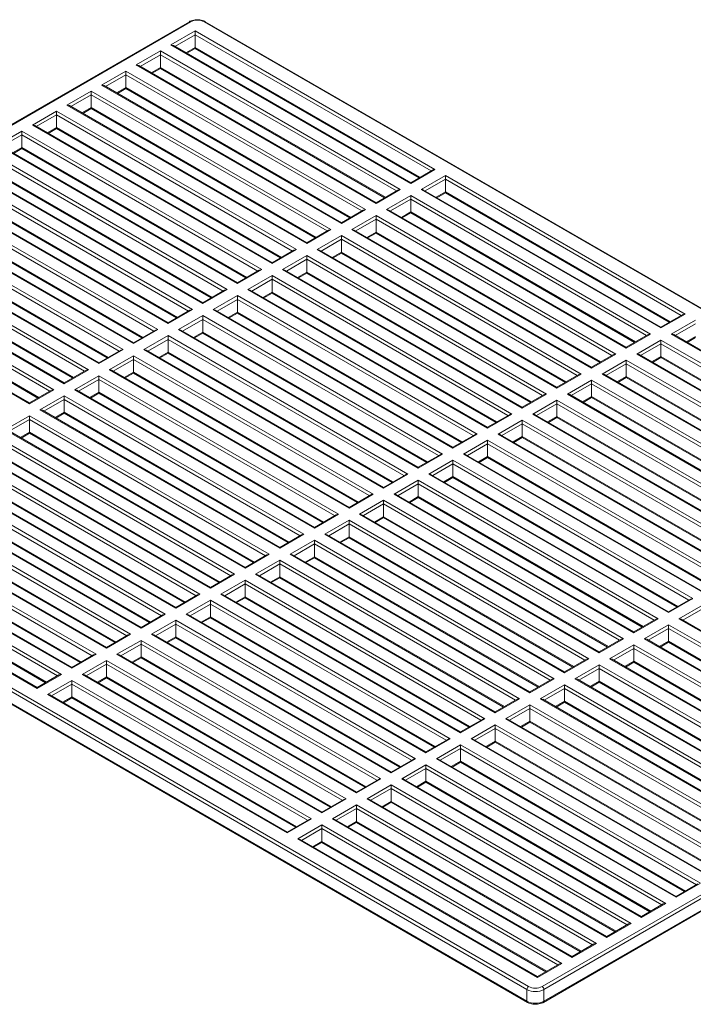
# Model space of a CAD drawing. Extents: x -3908 to -2030, y -1085 to -150.
# Drawn here: x -2526 to -2244, y -1085 to -673 of the extents above; entities that cross this region are included whole.
import ezdxf

# ---------------------------------------------------------------- set-up
doc = ezdxf.new("R2010")
doc.units = 0
doc.header["$LTSCALE"] = 5

msp = doc.modelspace()

# ---------------------------------------------------------------- linework, layer by layer
at = {"color": 7, "linetype": 'Continuous', "lineweight": 5}
for p, q in [((-2455.2, -674.21), (-2730.97, -833.41)), ((-2454.7, -674.26), (-2730.47, -833.46)), ((-2031.85, -915.1), (-2449.05, -674.26)), ((-2031.35, -915.05), (-2448.55, -674.21)), ((-2462.89, -683.95), (-2452.76, -678.1)), ((-2452.76, -678.1), (-2352.47, -736)), ((-2452.76, -679.66), (-2452.76, -678.1)), ((-2452.76, -679.66), (-2461.25, -684.56)), ((-2354.11, -736.61), (-2452.76, -679.66)), ((-2452.76, -684.99), (-2452.76, -679.66)), ((-2477.39, -692.32), (-2467.25, -686.47)), ((-2467.25, -686.47), (-2366.96, -744.36)), ((-2467.25, -686.47), (-2467.25, -688.03)), ((-2362.6, -741.85), (-2462.89, -683.95)), ((-2362.6, -741.51), (-2461.89, -684.19)), ((-2456.64, -687.22), (-2452.76, -684.99)), ((-2456.28, -687.43), (-2452.76, -685.4)), ((-2452.76, -684.99), (-2358.73, -739.27)), ((-2452.76, -685.4), (-2452.76, -684.99)), ((-2452.76, -685.4), (-2359.08, -739.48)), ((-2467.25, -688.03), (-2475.75, -692.93)), ((-2368.61, -744.97), (-2467.25, -688.03)), ((-2467.25, -693.35), (-2467.25, -688.03)), ((-2491.88, -700.69), (-2481.75, -694.84)), ((-2481.75, -694.84), (-2381.46, -752.73)), ((-2481.75, -694.84), (-2481.75, -696.39)), ((-2377.1, -750.22), (-2477.39, -692.32)), ((-2377.1, -749.88), (-2476.39, -692.56)), ((-2471.13, -695.59), (-2467.25, -693.35)), ((-2470.77, -695.8), (-2467.25, -693.77)), ((-2467.25, -693.35), (-2373.22, -747.64)), ((-2467.25, -693.77), (-2467.25, -693.35)), ((-2467.25, -693.77), (-2373.58, -747.85)), ((-2481.75, -696.39), (-2490.24, -701.3)), ((-2383.1, -753.34), (-2481.75, -696.39)), ((-2481.75, -701.72), (-2481.75, -696.39)), ((-2506.38, -709.06), (-2496.25, -703.2)), ((-2496.25, -703.2), (-2395.95, -761.1)), ((-2496.25, -703.2), (-2496.25, -704.76)), ((-2391.59, -758.58), (-2491.88, -700.69)), ((-2391.59, -758.25), (-2490.88, -700.93)), ((-2485.63, -703.96), (-2481.75, -701.72)), ((-2485.27, -704.17), (-2481.75, -702.14)), ((-2481.75, -701.72), (-2387.72, -756.01)), ((-2481.75, -702.14), (-2481.75, -701.72)), ((-2481.75, -702.14), (-2388.07, -756.21)), ((-2496.25, -704.76), (-2504.74, -709.67)), ((-2397.6, -761.71), (-2496.25, -704.76)), ((-2496.25, -710.09), (-2496.25, -704.76)), ((-2520.88, -717.42), (-2510.74, -711.57)), ((-2510.74, -711.57), (-2410.45, -769.47)), ((-2510.74, -711.57), (-2510.74, -713.13)), ((-2406.09, -766.95), (-2506.38, -709.06)), ((-2406.09, -766.61), (-2505.38, -709.29)), ((-2500.12, -712.33), (-2496.25, -710.09)), ((-2499.77, -712.54), (-2496.25, -710.5)), ((-2496.25, -710.09), (-2402.21, -764.38)), ((-2496.25, -710.5), (-2496.25, -710.09)), ((-2496.25, -710.5), (-2402.57, -764.58)), ((-2510.74, -713.13), (-2519.23, -718.03)), ((-2412.09, -770.08), (-2510.74, -713.13)), ((-2510.74, -718.46), (-2510.74, -713.13)), ((-2535.37, -725.79), (-2525.24, -719.94)), ((-2525.24, -719.94), (-2424.95, -777.84)), ((-2525.24, -719.94), (-2525.24, -721.5)), ((-2420.59, -775.32), (-2520.88, -717.42)), ((-2420.59, -774.98), (-2519.88, -717.66)), ((-2514.62, -720.7), (-2510.74, -718.46)), ((-2514.26, -720.9), (-2510.74, -718.87)), ((-2510.74, -718.46), (-2416.71, -772.74)), ((-2510.74, -718.87), (-2510.74, -718.46)), ((-2510.74, -718.87), (-2417.07, -772.95)), ((-2525.24, -721.5), (-2533.73, -726.4)), ((-2426.59, -778.45), (-2525.24, -721.5)), ((-2525.24, -726.83), (-2525.24, -721.5)), ((-2539.73, -728.31), (-2439.44, -786.21)), ((-2435.08, -783.69), (-2535.37, -725.79)), ((-2435.08, -783.35), (-2534.37, -726.03)), ((-2529.11, -729.07), (-2525.24, -726.83)), ((-2528.76, -729.27), (-2525.24, -727.24)), ((-2525.24, -726.83), (-2431.2, -781.11)), ((-2525.24, -727.24), (-2525.24, -726.83)), ((-2525.24, -727.24), (-2431.56, -781.32)), ((-2441.08, -786.82), (-2539.73, -729.87)), ((-2554.23, -736.68), (-2453.94, -794.57)), ((-2449.58, -792.06), (-2549.87, -734.16)), ((-2449.58, -791.72), (-2548.87, -734.4)), ((-2539.73, -735.2), (-2445.7, -789.48)), ((-2539.73, -735.61), (-2446.06, -789.69)), ((-2352.47, -736), (-2362.6, -741.85)), ((-2353.47, -736.24), (-2362.6, -741.51)), ((-2455.58, -795.18), (-2554.23, -738.24)), ((-2358.24, -744.36), (-2348.11, -738.51)), ((-2348.11, -740.07), (-2356.6, -744.97)), ((-2348.11, -738.51), (-2247.82, -796.41)), ((-2348.11, -740.07), (-2348.11, -738.51)), ((-2249.46, -797.02), (-2348.11, -740.07)), ((-2348.11, -745.4), (-2348.11, -740.07)), ((-2464.07, -800.42), (-2564.36, -742.53)), ((-2464.07, -800.09), (-2563.36, -742.77)), ((-2554.23, -743.56), (-2460.19, -797.85)), ((-2554.23, -743.98), (-2460.55, -798.05)), ((-2366.96, -744.36), (-2377.1, -750.22)), ((-2367.96, -744.6), (-2377.1, -749.88)), ((-2362.6, -741.85), (-2362.6, -741.51)), ((-2257.95, -802.26), (-2358.24, -744.36)), ((-2257.95, -801.92), (-2357.24, -744.6)), ((-2568.72, -745.05), (-2468.43, -802.94)), ((-2470.08, -803.55), (-2568.72, -746.6)), ((-2372.74, -752.73), (-2362.6, -746.88)), ((-2362.6, -748.44), (-2371.09, -753.34)), ((-2362.6, -746.88), (-2262.31, -804.78)), ((-2362.6, -746.88), (-2362.6, -748.44)), ((-2263.95, -805.39), (-2362.6, -748.44)), ((-2362.6, -753.77), (-2362.6, -748.44)), ((-2351.98, -747.64), (-2348.11, -745.4)), ((-2351.63, -747.85), (-2348.11, -745.81)), ((-2348.11, -745.4), (-2254.07, -799.68)), ((-2348.11, -745.81), (-2348.11, -745.4)), ((-2348.11, -745.81), (-2254.43, -799.89)), ((-2478.57, -808.79), (-2578.86, -750.9)), ((-2478.57, -808.45), (-2577.86, -751.14)), ((-2568.72, -751.93), (-2474.69, -806.22)), ((-2568.72, -752.34), (-2475.05, -806.42)), ((-2381.46, -752.73), (-2391.59, -758.58)), ((-2382.46, -752.97), (-2391.59, -758.25)), ((-2377.1, -749.88), (-2377.1, -750.22)), ((-2272.45, -810.63), (-2372.74, -752.73)), ((-2272.45, -810.29), (-2371.74, -752.97)), ((-2583.22, -753.41), (-2482.93, -811.31)), ((-2484.57, -811.92), (-2583.22, -754.97)), ((-2387.23, -761.1), (-2377.1, -755.25)), ((-2377.1, -756.81), (-2385.59, -761.71)), ((-2377.1, -755.25), (-2276.81, -813.15)), ((-2377.1, -755.25), (-2377.1, -756.81)), ((-2278.45, -813.76), (-2377.1, -756.81)), ((-2377.1, -762.14), (-2377.1, -756.81)), ((-2366.48, -756.01), (-2362.6, -753.77)), ((-2366.12, -756.21), (-2362.6, -754.18)), ((-2362.6, -753.77), (-2268.57, -808.05)), ((-2362.6, -754.18), (-2362.6, -753.77)), ((-2362.6, -754.18), (-2268.93, -808.26)), ((-2493.06, -817.16), (-2593.35, -759.26)), ((-2493.06, -816.82), (-2592.35, -759.5)), ((-2583.22, -760.3), (-2489.19, -814.58)), ((-2583.22, -760.71), (-2489.54, -814.79)), ((-2395.95, -761.1), (-2406.09, -766.95)), ((-2396.95, -761.34), (-2406.09, -766.61)), ((-2391.59, -758.25), (-2391.59, -758.58)), ((-2286.94, -819), (-2387.23, -761.1)), ((-2286.94, -818.66), (-2386.23, -761.34)), ((-2597.72, -761.78), (-2497.42, -819.68)), ((-2499.07, -820.29), (-2597.72, -763.34)), ((-2401.73, -769.47), (-2391.59, -763.62)), ((-2391.59, -765.18), (-2400.09, -770.08)), ((-2391.59, -763.62), (-2291.3, -821.52)), ((-2391.59, -763.62), (-2391.59, -765.18)), ((-2292.95, -822.13), (-2391.59, -765.18)), ((-2391.59, -770.51), (-2391.59, -765.18)), ((-2380.98, -764.38), (-2377.1, -762.14)), ((-2380.62, -764.58), (-2377.1, -762.55)), ((-2377.1, -762.14), (-2283.06, -816.42)), ((-2377.1, -762.55), (-2377.1, -762.14)), ((-2377.1, -762.55), (-2283.42, -816.63)), ((-2507.56, -825.53), (-2607.85, -767.63)), ((-2507.56, -825.19), (-2606.85, -767.87)), ((-2597.72, -768.67), (-2503.68, -822.95)), ((-2597.72, -769.08), (-2504.04, -823.16)), ((-2410.45, -769.47), (-2420.59, -775.32)), ((-2406.09, -766.61), (-2406.09, -766.95)), ((-2301.44, -827.37), (-2401.73, -769.47)), ((-2612.21, -770.15), (-2511.92, -828.05)), ((-2513.56, -828.66), (-2612.21, -771.71)), ((-2411.45, -769.71), (-2420.59, -774.98)), ((-2416.22, -777.84), (-2406.09, -771.99)), ((-2406.09, -773.55), (-2414.58, -778.45)), ((-2406.09, -771.99), (-2305.8, -829.88)), ((-2406.09, -771.99), (-2406.09, -773.55)), ((-2307.44, -830.49), (-2406.09, -773.55)), ((-2406.09, -778.87), (-2406.09, -773.55)), ((-2301.44, -827.03), (-2400.73, -769.71)), ((-2395.47, -772.74), (-2391.59, -770.51)), ((-2395.11, -772.95), (-2391.59, -770.92)), ((-2391.59, -770.51), (-2297.56, -824.79)), ((-2391.59, -770.92), (-2391.59, -770.51)), ((-2391.59, -770.92), (-2297.92, -825)), ((-2522.06, -833.9), (-2622.35, -776)), ((-2522.06, -833.56), (-2621.35, -776.24)), ((-2612.21, -777.04), (-2518.18, -831.32)), ((-2612.21, -777.45), (-2518.54, -831.53)), ((-2424.95, -777.84), (-2435.08, -783.69)), ((-2420.59, -774.98), (-2420.59, -775.32)), ((-2315.93, -835.73), (-2416.22, -777.84)), ((-2425.95, -778.08), (-2435.08, -783.35)), ((-2430.72, -786.21), (-2420.59, -780.35)), ((-2420.59, -781.91), (-2429.08, -786.82)), ((-2420.59, -780.35), (-2320.29, -838.25)), ((-2420.59, -780.35), (-2420.59, -781.91)), ((-2321.94, -838.86), (-2420.59, -781.91)), ((-2420.59, -787.24), (-2420.59, -781.91)), ((-2315.93, -835.4), (-2415.22, -778.08)), ((-2409.97, -781.11), (-2406.09, -778.87)), ((-2409.61, -781.32), (-2406.09, -779.29)), ((-2406.09, -778.87), (-2312.06, -833.16)), ((-2406.09, -779.29), (-2406.09, -778.87)), ((-2406.09, -779.29), (-2312.41, -833.36)), ((-2435.08, -783.35), (-2435.08, -783.69)), ((-2439.44, -786.21), (-2449.58, -792.06)), ((-2440.44, -786.44), (-2449.58, -791.72)), ((-2445.22, -794.57), (-2435.08, -788.72)), ((-2435.08, -788.72), (-2334.79, -846.62)), ((-2435.08, -788.72), (-2435.08, -790.28)), ((-2330.43, -844.1), (-2430.72, -786.21)), ((-2330.43, -843.76), (-2429.72, -786.44)), ((-2424.46, -789.48), (-2420.59, -787.24)), ((-2424.11, -789.69), (-2420.59, -787.65)), ((-2420.59, -787.24), (-2326.55, -841.53)), ((-2420.59, -787.65), (-2420.59, -787.24)), ((-2420.59, -787.65), (-2326.91, -841.73)), ((-2449.58, -791.72), (-2449.58, -792.06)), ((-2435.08, -790.28), (-2443.57, -795.18)), ((-2336.43, -847.23), (-2435.08, -790.28)), ((-2435.08, -795.61), (-2435.08, -790.28)), ((-2453.94, -794.57), (-2464.07, -800.42)), ((-2454.94, -794.81), (-2464.07, -800.09)), ((-2459.71, -802.94), (-2449.58, -797.09)), ((-2449.58, -797.09), (-2349.29, -854.99)), ((-2449.58, -797.09), (-2449.58, -798.65)), ((-2344.92, -852.47), (-2445.22, -794.57)), ((-2344.92, -852.13), (-2444.22, -794.81)), ((-2438.96, -797.85), (-2435.08, -795.61)), ((-2438.6, -798.05), (-2435.08, -796.02)), ((-2435.08, -795.61), (-2341.05, -849.89)), ((-2435.08, -796.02), (-2435.08, -795.61)), ((-2435.08, -796.02), (-2341.4, -850.1)), ((-2247.82, -796.41), (-2257.95, -802.26)), ((-2248.82, -796.65), (-2257.95, -801.92)), ((-2464.07, -800.09), (-2464.07, -800.42)), ((-2449.58, -798.65), (-2458.07, -803.55)), ((-2350.93, -855.6), (-2449.58, -798.65)), ((-2449.58, -803.98), (-2449.58, -798.65)), ((-2257.95, -802.26), (-2257.95, -801.92)), ((-2253.59, -804.78), (-2243.46, -798.93)), ((-2243.46, -800.49), (-2251.95, -805.39)), ((-2468.43, -802.94), (-2478.57, -808.79)), ((-2469.43, -803.18), (-2478.57, -808.45)), ((-2474.21, -811.31), (-2464.07, -805.46)), ((-2464.07, -805.46), (-2363.78, -863.36)), ((-2464.07, -805.46), (-2464.07, -807.02)), ((-2359.42, -860.84), (-2459.71, -802.94)), ((-2359.42, -860.5), (-2458.71, -803.18)), ((-2453.45, -806.22), (-2449.58, -803.98)), ((-2453.1, -806.42), (-2449.58, -804.39)), ((-2449.58, -803.98), (-2355.54, -858.26)), ((-2449.58, -804.39), (-2449.58, -803.98)), ((-2449.58, -804.39), (-2355.9, -858.47)), ((-2262.31, -804.78), (-2272.45, -810.63)), ((-2263.31, -805.02), (-2272.45, -810.29)), ((-2153.3, -862.68), (-2253.59, -804.78)), ((-2153.3, -862.34), (-2252.59, -805.02)), ((-2247.33, -808.05), (-2243.46, -805.81)), ((-2246.98, -808.26), (-2243.46, -806.23)), ((-2478.57, -808.45), (-2478.57, -808.79)), ((-2464.07, -807.02), (-2472.56, -811.92)), ((-2365.42, -863.97), (-2464.07, -807.02)), ((-2464.07, -812.35), (-2464.07, -807.02)), ((-2272.45, -810.29), (-2272.45, -810.63)), ((-2268.09, -813.15), (-2257.95, -807.3)), ((-2257.95, -808.86), (-2266.44, -813.76)), ((-2257.95, -807.3), (-2157.66, -865.19)), ((-2257.95, -807.3), (-2257.95, -808.86)), ((-2159.3, -865.8), (-2257.95, -808.86)), ((-2257.95, -814.18), (-2257.95, -808.86)), ((-2482.93, -811.31), (-2493.06, -817.16)), ((-2483.93, -811.55), (-2493.06, -816.82)), ((-2488.7, -819.68), (-2478.57, -813.83)), ((-2478.57, -813.83), (-2378.28, -871.72)), ((-2478.57, -813.83), (-2478.57, -815.39)), ((-2373.92, -869.21), (-2474.21, -811.31)), ((-2373.92, -868.87), (-2473.21, -811.55)), ((-2467.95, -814.58), (-2464.07, -812.35)), ((-2467.59, -814.79), (-2464.07, -812.76)), ((-2464.07, -812.35), (-2370.04, -866.63)), ((-2464.07, -812.76), (-2464.07, -812.35)), ((-2464.07, -812.76), (-2370.4, -866.84)), ((-2276.81, -813.15), (-2286.94, -819)), ((-2277.81, -813.39), (-2286.94, -818.66)), ((-2167.79, -871.04), (-2268.09, -813.15)), ((-2167.79, -870.71), (-2267.09, -813.39)), ((-2261.83, -816.42), (-2257.95, -814.18)), ((-2261.47, -816.63), (-2257.95, -814.6)), ((-2257.95, -814.18), (-2163.92, -868.47)), ((-2257.95, -814.6), (-2257.95, -814.18)), ((-2257.95, -814.6), (-2164.27, -868.67)), ((-2493.06, -816.82), (-2493.06, -817.16)), ((-2478.57, -815.39), (-2487.06, -820.29)), ((-2379.92, -872.33), (-2478.57, -815.39)), ((-2478.57, -820.71), (-2478.57, -815.39)), ((-2286.94, -818.66), (-2286.94, -819)), ((-2282.58, -821.52), (-2272.45, -815.66)), ((-2272.45, -817.22), (-2280.94, -822.13)), ((-2272.45, -815.66), (-2172.16, -873.56)), ((-2272.45, -815.66), (-2272.45, -817.22)), ((-2173.8, -874.17), (-2272.45, -817.22)), ((-2272.45, -822.55), (-2272.45, -817.22)), ((-2497.42, -819.68), (-2507.56, -825.53)), ((-2498.42, -819.92), (-2507.56, -825.19)), ((-2503.2, -828.05), (-2493.06, -822.2)), ((-2493.06, -822.2), (-2392.77, -880.09)), ((-2493.06, -822.2), (-2493.06, -823.75)), ((-2388.41, -877.58), (-2488.7, -819.68)), ((-2388.41, -877.24), (-2487.7, -819.92)), ((-2482.45, -822.95), (-2478.57, -820.71)), ((-2482.09, -823.16), (-2478.57, -821.13)), ((-2478.57, -820.71), (-2384.53, -875)), ((-2478.57, -821.13), (-2478.57, -820.71)), ((-2478.57, -821.13), (-2384.89, -875.2)), ((-2291.3, -821.52), (-2301.44, -827.37)), ((-2292.3, -821.75), (-2301.44, -827.03)), ((-2182.29, -879.41), (-2282.58, -821.52)), ((-2182.29, -879.07), (-2281.58, -821.75)), ((-2276.32, -824.79), (-2272.45, -822.55)), ((-2275.97, -825), (-2272.45, -822.96)), ((-2272.45, -822.55), (-2178.41, -876.84)), ((-2272.45, -822.96), (-2272.45, -822.55)), ((-2272.45, -822.96), (-2178.77, -877.04)), ((-2507.56, -825.19), (-2507.56, -825.53)), ((-2493.06, -823.75), (-2501.56, -828.66)), ((-2394.42, -880.7), (-2493.06, -823.75)), ((-2493.06, -829.08), (-2493.06, -823.75)), ((-2301.44, -827.03), (-2301.44, -827.37)), ((-2297.08, -829.88), (-2286.94, -824.03)), ((-2286.94, -825.59), (-2295.43, -830.49)), ((-2286.94, -824.03), (-2186.65, -881.93)), ((-2286.94, -824.03), (-2286.94, -825.59)), ((-2188.29, -882.54), (-2286.94, -825.59)), ((-2286.94, -830.92), (-2286.94, -825.59)), ((-2511.92, -828.05), (-2522.06, -833.9)), ((-2512.92, -828.29), (-2522.06, -833.56)), ((-2517.69, -836.41), (-2507.56, -830.56)), ((-2507.56, -830.56), (-2407.27, -888.46)), ((-2507.56, -830.56), (-2507.56, -832.12)), ((-2402.91, -885.94), (-2503.2, -828.05)), ((-2402.91, -885.61), (-2502.2, -828.29)), ((-2496.94, -831.32), (-2493.06, -829.08)), ((-2496.58, -831.53), (-2493.06, -829.49)), ((-2493.06, -829.08), (-2399.03, -883.37)), ((-2493.06, -829.49), (-2493.06, -829.08)), ((-2493.06, -829.49), (-2399.39, -883.57)), ((-2305.8, -829.88), (-2315.93, -835.73)), ((-2306.8, -830.12), (-2315.93, -835.4)), ((-2196.79, -887.78), (-2297.08, -829.88)), ((-2196.79, -887.44), (-2296.08, -830.12)), ((-2290.82, -833.16), (-2286.94, -830.92)), ((-2290.46, -833.36), (-2286.94, -831.33)), ((-2286.94, -830.92), (-2192.91, -885.2)), ((-2286.94, -831.33), (-2286.94, -830.92)), ((-2286.94, -831.33), (-2193.27, -885.41)), ((-2522.06, -833.56), (-2522.06, -833.9)), ((-2507.56, -832.12), (-2516.05, -837.02)), ((-2408.91, -889.07), (-2507.56, -832.12)), ((-2507.56, -837.45), (-2507.56, -832.12)), ((-2315.93, -835.4), (-2315.93, -835.73)), ((-2311.57, -838.25), (-2301.44, -832.4)), ((-2301.44, -833.96), (-2309.93, -838.86)), ((-2301.44, -832.4), (-2201.15, -890.3)), ((-2301.44, -832.4), (-2301.44, -833.96)), ((-2202.79, -890.91), (-2301.44, -833.96)), ((-2301.44, -839.29), (-2301.44, -833.96)), ((-2313.99, -1078.79), (-2731.18, -837.95)), ((-2730.47, -836.72), (-2313.28, -1077.56)), ((-2532.19, -844.78), (-2522.06, -838.93)), ((-2522.06, -838.93), (-2421.76, -896.83)), ((-2522.06, -838.93), (-2522.06, -840.49)), ((-2417.4, -894.31), (-2517.69, -836.41)), ((-2417.4, -893.97), (-2516.69, -836.65)), ((-2511.44, -839.69), (-2507.56, -837.45)), ((-2511.08, -839.9), (-2507.56, -837.86)), ((-2507.56, -837.45), (-2413.53, -891.73)), ((-2507.56, -837.86), (-2507.56, -837.45)), ((-2507.56, -837.86), (-2413.88, -891.94)), ((-2320.29, -838.25), (-2330.43, -844.1)), ((-2321.29, -838.49), (-2330.43, -843.76)), ((-2211.28, -896.15), (-2311.57, -838.25)), ((-2211.28, -895.81), (-2310.57, -838.49)), ((-2305.32, -841.53), (-2301.44, -839.29)), ((-2301.44, -839.29), (-2207.4, -893.57)), ((-2301.44, -839.7), (-2301.44, -839.29)), ((-2731.18, -842.84), (-2313.99, -1083.69)), ((-2730.97, -843.3), (-2313.78, -1084.14)), ((-2522.06, -840.49), (-2530.55, -845.39)), ((-2423.41, -897.44), (-2522.06, -840.49)), ((-2522.06, -845.82), (-2522.06, -840.49)), ((-2326.07, -846.62), (-2315.93, -840.77)), ((-2315.93, -842.33), (-2324.43, -847.23)), ((-2315.93, -840.77), (-2215.64, -898.67)), ((-2315.93, -840.77), (-2315.93, -842.33)), ((-2217.29, -899.28), (-2315.93, -842.33)), ((-2315.93, -847.66), (-2315.93, -842.33)), ((-2304.96, -841.73), (-2301.44, -839.7)), ((-2301.44, -839.7), (-2207.76, -893.78)), ((-2536.55, -847.3), (-2436.26, -905.2)), ((-2431.9, -902.68), (-2532.19, -844.78)), ((-2431.9, -902.34), (-2531.19, -845.02)), ((-2525.93, -848.06), (-2522.06, -845.82)), ((-2525.58, -848.26), (-2522.06, -846.23)), ((-2522.06, -845.82), (-2428.02, -900.1)), ((-2522.06, -846.23), (-2522.06, -845.82)), ((-2522.06, -846.23), (-2428.38, -900.31)), ((-2334.79, -846.62), (-2344.92, -852.47)), ((-2335.79, -846.86), (-2344.92, -852.13)), ((-2330.43, -843.76), (-2330.43, -844.1)), ((-2225.78, -904.52), (-2326.07, -846.62)), ((-2225.78, -904.18), (-2325.07, -846.86)), ((-2319.81, -849.89), (-2315.93, -847.66)), ((-2315.93, -847.66), (-2221.9, -901.94)), ((-2315.93, -848.07), (-2315.93, -847.66)), ((-2437.9, -905.81), (-2536.55, -848.86)), ((-2340.56, -854.99), (-2330.43, -849.14)), ((-2330.43, -850.7), (-2338.92, -855.6)), ((-2330.43, -849.14), (-2230.14, -907.03)), ((-2330.43, -849.14), (-2330.43, -850.7)), ((-2231.78, -907.64), (-2330.43, -850.7)), ((-2330.43, -856.02), (-2330.43, -850.7)), ((-2319.45, -850.1), (-2315.93, -848.07)), ((-2315.93, -848.07), (-2222.26, -902.15)), ((-2551.05, -855.67), (-2450.76, -913.57)), ((-2446.39, -911.05), (-2546.69, -853.15)), ((-2446.39, -910.71), (-2545.69, -853.39)), ((-2536.55, -854.19), (-2442.52, -908.47)), ((-2536.55, -854.6), (-2442.87, -908.68)), ((-2349.29, -854.99), (-2359.42, -860.84)), ((-2350.29, -855.23), (-2359.42, -860.5)), ((-2344.92, -852.13), (-2344.92, -852.47)), ((-2240.27, -912.88), (-2340.56, -854.99)), ((-2240.27, -912.55), (-2339.56, -855.23)), ((-2334.31, -858.26), (-2330.43, -856.02)), ((-2330.43, -856.02), (-2236.4, -910.31)), ((-2330.43, -856.44), (-2330.43, -856.02)), ((-2452.4, -914.18), (-2551.05, -857.23)), ((-2355.06, -863.36), (-2344.92, -857.51)), ((-2344.92, -859.06), (-2353.42, -863.97)), ((-2344.92, -857.51), (-2244.63, -915.4)), ((-2344.92, -857.51), (-2344.92, -859.06)), ((-2246.28, -916.01), (-2344.92, -859.06)), ((-2344.92, -864.39), (-2344.92, -859.06)), ((-2333.95, -858.47), (-2330.43, -856.44)), ((-2330.43, -856.44), (-2236.75, -910.51)), ((-2565.54, -864.04), (-2465.25, -921.93)), ((-2460.89, -919.42), (-2561.18, -861.52)), ((-2460.89, -919.08), (-2560.18, -861.76)), ((-2551.05, -862.56), (-2457.01, -916.84)), ((-2551.05, -862.97), (-2457.37, -917.05)), ((-2363.78, -863.36), (-2373.92, -869.21)), ((-2364.78, -863.6), (-2373.92, -868.87)), ((-2359.42, -860.5), (-2359.42, -860.84)), ((-2254.77, -921.25), (-2355.06, -863.36)), ((-2254.77, -920.91), (-2354.06, -863.6)), ((-2466.89, -922.54), (-2565.54, -865.6)), ((-2369.56, -871.72), (-2359.42, -865.87)), ((-2359.42, -867.43), (-2367.91, -872.33)), ((-2359.42, -865.87), (-2259.13, -923.77)), ((-2359.42, -865.87), (-2359.42, -867.43)), ((-2260.77, -924.38), (-2359.42, -867.43)), ((-2359.42, -872.76), (-2359.42, -867.43)), ((-2348.8, -866.63), (-2344.92, -864.39)), ((-2348.44, -866.84), (-2344.92, -864.8)), ((-2344.92, -864.39), (-2250.89, -918.68)), ((-2344.92, -864.8), (-2344.92, -864.39)), ((-2344.92, -864.8), (-2251.25, -918.88)), ((-2580.04, -872.4), (-2479.75, -930.3)), ((-2475.39, -927.78), (-2575.68, -869.89)), ((-2475.39, -927.45), (-2574.68, -870.13)), ((-2565.54, -870.92), (-2471.51, -925.21)), ((-2565.54, -871.34), (-2471.87, -925.41)), ((-2378.28, -871.72), (-2388.41, -877.58)), ((-2379.28, -871.96), (-2388.41, -877.24)), ((-2373.92, -868.87), (-2373.92, -869.21)), ((-2269.26, -929.62), (-2369.56, -871.72)), ((-2269.26, -929.28), (-2368.56, -871.96)), ((-2481.39, -930.91), (-2580.04, -873.96)), ((-2384.05, -880.09), (-2373.92, -874.24)), ((-2373.92, -875.8), (-2382.41, -880.7)), ((-2373.92, -874.24), (-2273.63, -932.14)), ((-2373.92, -874.24), (-2373.92, -875.8)), ((-2275.27, -932.75), (-2373.92, -875.8)), ((-2373.92, -881.13), (-2373.92, -875.8)), ((-2363.3, -875), (-2359.42, -872.76)), ((-2362.94, -875.2), (-2359.42, -873.17)), ((-2359.42, -872.76), (-2265.39, -927.04)), ((-2359.42, -873.17), (-2359.42, -872.76)), ((-2359.42, -873.17), (-2265.74, -927.25)), ((-2594.53, -880.77), (-2494.24, -938.67)), ((-2489.88, -936.15), (-2590.17, -878.26)), ((-2489.88, -935.81), (-2589.17, -878.49)), ((-2580.04, -879.29), (-2486, -933.58)), ((-2580.04, -879.7), (-2486.36, -933.78)), ((-2392.77, -880.09), (-2402.91, -885.94)), ((-2393.77, -880.33), (-2402.91, -885.61)), ((-2388.41, -877.24), (-2388.41, -877.58)), ((-2283.76, -937.99), (-2384.05, -880.09)), ((-2283.76, -937.65), (-2383.05, -880.33)), ((-2495.89, -939.28), (-2594.53, -882.33)), ((-2398.55, -888.46), (-2388.41, -882.61)), ((-2388.41, -884.17), (-2396.9, -889.07)), ((-2388.41, -882.61), (-2288.12, -940.51)), ((-2388.41, -882.61), (-2388.41, -884.17)), ((-2289.76, -941.12), (-2388.41, -884.17)), ((-2388.41, -889.5), (-2388.41, -884.17)), ((-2377.79, -883.37), (-2373.92, -881.13)), ((-2377.44, -883.57), (-2373.92, -881.54)), ((-2373.92, -881.13), (-2279.88, -935.41)), ((-2373.92, -881.54), (-2373.92, -881.13)), ((-2373.92, -881.54), (-2280.24, -935.62)), ((-2504.38, -944.52), (-2604.67, -886.62)), ((-2504.38, -944.18), (-2603.67, -886.86)), ((-2594.53, -887.66), (-2500.5, -941.94)), ((-2594.53, -888.07), (-2500.86, -942.15)), ((-2407.27, -888.46), (-2417.4, -894.31)), ((-2408.27, -888.7), (-2417.4, -893.97)), ((-2402.91, -885.61), (-2402.91, -885.94)), ((-2298.26, -946.36), (-2398.55, -888.46)), ((-2298.26, -946.02), (-2397.55, -888.7)), ((-2609.03, -889.14), (-2508.74, -947.04)), ((-2510.38, -947.65), (-2609.03, -890.7)), ((-2413.04, -896.83), (-2402.91, -890.98)), ((-2402.91, -892.54), (-2411.4, -897.44)), ((-2402.91, -890.98), (-2302.62, -948.87)), ((-2402.91, -890.98), (-2402.91, -892.54)), ((-2304.26, -949.49), (-2402.91, -892.54)), ((-2402.91, -897.86), (-2402.91, -892.54)), ((-2392.29, -891.73), (-2388.41, -889.5)), ((-2391.93, -891.94), (-2388.41, -889.91)), ((-2388.41, -889.5), (-2294.38, -943.78)), ((-2388.41, -889.91), (-2388.41, -889.5)), ((-2388.41, -889.91), (-2294.74, -943.99)), ((-2518.87, -952.89), (-2619.16, -894.99)), ((-2518.87, -952.55), (-2618.16, -895.23)), ((-2609.03, -896.03), (-2515, -950.31)), ((-2609.03, -896.44), (-2515.35, -950.52)), ((-2421.76, -896.83), (-2431.9, -902.68)), ((-2422.76, -897.07), (-2431.9, -902.34)), ((-2417.4, -893.97), (-2417.4, -894.31)), ((-2312.75, -954.73), (-2413.04, -896.83)), ((-2312.75, -954.39), (-2412.04, -897.07)), ((-2427.54, -905.2), (-2417.4, -899.35)), ((-2417.4, -900.91), (-2425.9, -905.81)), ((-2417.4, -899.35), (-2317.11, -957.24)), ((-2417.4, -899.35), (-2417.4, -900.91)), ((-2318.76, -957.85), (-2417.4, -900.91)), ((-2417.4, -906.23), (-2417.4, -900.91)), ((-2406.78, -900.1), (-2402.91, -897.86)), ((-2406.43, -900.31), (-2402.91, -898.28)), ((-2402.91, -897.86), (-2308.87, -952.15)), ((-2402.91, -898.28), (-2402.91, -897.86)), ((-2402.91, -898.28), (-2309.23, -952.36)), ((-2436.26, -905.2), (-2446.39, -911.05)), ((-2437.26, -905.44), (-2446.39, -910.71)), ((-2431.9, -902.34), (-2431.9, -902.68)), ((-2327.25, -963.09), (-2427.54, -905.2)), ((-2327.25, -962.76), (-2426.54, -905.44)), ((-2442.03, -913.57), (-2431.9, -907.71)), ((-2431.9, -909.27), (-2440.39, -914.18)), ((-2431.9, -907.71), (-2331.61, -965.61)), ((-2431.9, -907.71), (-2431.9, -909.27)), ((-2333.25, -966.22), (-2431.9, -909.27)), ((-2431.9, -914.6), (-2431.9, -909.27)), ((-2421.28, -908.47), (-2417.4, -906.23)), ((-2420.92, -908.68), (-2417.4, -906.65)), ((-2417.4, -906.23), (-2323.37, -960.52)), ((-2417.4, -906.65), (-2417.4, -906.23)), ((-2417.4, -906.65), (-2323.73, -960.72)), ((-2450.76, -913.57), (-2460.89, -919.42)), ((-2446.39, -910.71), (-2446.39, -911.05)), ((-2341.74, -971.46), (-2442.03, -913.57)), ((-2451.76, -913.8), (-2460.89, -919.08)), ((-2456.53, -921.93), (-2446.39, -916.08)), ((-2446.39, -917.64), (-2454.89, -922.54)), ((-2446.39, -916.08), (-2346.1, -973.98)), ((-2446.39, -916.08), (-2446.39, -917.64)), ((-2347.75, -974.59), (-2446.39, -917.64)), ((-2446.39, -922.97), (-2446.39, -917.64)), ((-2341.74, -971.12), (-2441.03, -913.8)), ((-2435.78, -916.84), (-2431.9, -914.6)), ((-2435.42, -917.05), (-2431.9, -915.01)), ((-2431.9, -914.6), (-2337.87, -968.89)), ((-2431.9, -915.01), (-2431.9, -914.6)), ((-2431.9, -915.01), (-2338.22, -969.09)), ((-2244.63, -915.4), (-2254.77, -921.25)), ((-2245.63, -915.64), (-2254.77, -920.91)), ((-2465.25, -921.93), (-2475.39, -927.78)), ((-2460.89, -919.08), (-2460.89, -919.42)), ((-2356.24, -979.83), (-2456.53, -921.93)), ((-2307.62, -1077.56), (-2031.85, -918.36)), ((-2031.15, -919.59), (-2306.92, -1078.79)), ((-2254.77, -920.91), (-2254.77, -921.25)), ((-2250.41, -923.77), (-2240.27, -917.92)), ((-2240.27, -919.48), (-2248.76, -924.38)), ((-2466.25, -922.17), (-2475.39, -927.45)), ((-2471.03, -930.3), (-2460.89, -924.45)), ((-2460.89, -926.01), (-2469.38, -930.91)), ((-2460.89, -924.45), (-2360.6, -982.35)), ((-2460.89, -924.45), (-2460.89, -926.01)), ((-2362.24, -982.96), (-2460.89, -926.01)), ((-2460.89, -931.34), (-2460.89, -926.01)), ((-2356.24, -979.49), (-2455.53, -922.17)), ((-2450.27, -925.21), (-2446.39, -922.97)), ((-2449.91, -925.41), (-2446.39, -923.38)), ((-2446.39, -922.97), (-2352.36, -977.25)), ((-2446.39, -923.38), (-2446.39, -922.97)), ((-2446.39, -923.38), (-2352.72, -977.46)), ((-2307.12, -1084.14), (-2031.35, -924.94)), ((-2306.92, -1083.69), (-2031.15, -924.49)), ((-2259.13, -923.77), (-2269.26, -929.62)), ((-2260.13, -924.01), (-2269.26, -929.28)), ((-2150.12, -981.67), (-2250.41, -923.77)), ((-2150.12, -981.33), (-2249.41, -924.01)), ((-2475.39, -927.45), (-2475.39, -927.78)), ((-2269.26, -929.28), (-2269.26, -929.62)), ((-2264.9, -932.14), (-2254.77, -926.29)), ((-2254.77, -927.85), (-2263.26, -932.75)), ((-2254.77, -926.29), (-2154.48, -984.18)), ((-2254.77, -926.29), (-2254.77, -927.85)), ((-2156.12, -984.79), (-2254.77, -927.85)), ((-2254.77, -933.17), (-2254.77, -927.85)), ((-2479.75, -930.3), (-2489.88, -936.15)), ((-2480.75, -930.54), (-2489.88, -935.81)), ((-2485.52, -938.67), (-2475.39, -932.82)), ((-2475.39, -932.82), (-2375.1, -990.72)), ((-2475.39, -932.82), (-2475.39, -934.38)), ((-2370.73, -988.2), (-2471.03, -930.3)), ((-2370.73, -987.86), (-2470.03, -930.54)), ((-2464.77, -933.58), (-2460.89, -931.34)), ((-2464.41, -933.78), (-2460.89, -931.75)), ((-2460.89, -931.34), (-2366.86, -985.62)), ((-2460.89, -931.75), (-2460.89, -931.34)), ((-2460.89, -931.75), (-2367.21, -985.83)), ((-2273.63, -932.14), (-2283.76, -937.99)), ((-2274.63, -932.38), (-2283.76, -937.65)), ((-2164.61, -990.04), (-2264.9, -932.14)), ((-2164.61, -989.7), (-2263.9, -932.38)), ((-2258.65, -935.41), (-2254.77, -933.17)), ((-2258.29, -935.62), (-2254.77, -933.59)), ((-2254.77, -933.17), (-2160.74, -987.46)), ((-2254.77, -933.59), (-2254.77, -933.17)), ((-2254.77, -933.59), (-2161.09, -987.67)), ((-2489.88, -935.81), (-2489.88, -936.15)), ((-2475.39, -934.38), (-2483.88, -939.28)), ((-2376.74, -991.33), (-2475.39, -934.38)), ((-2475.39, -939.71), (-2475.39, -934.38)), ((-2283.76, -937.65), (-2283.76, -937.99)), ((-2279.4, -940.51), (-2269.26, -934.66)), ((-2269.26, -936.21), (-2277.76, -941.12)), ((-2269.26, -934.66), (-2168.97, -992.55)), ((-2269.26, -934.66), (-2269.26, -936.21)), ((-2170.62, -993.16), (-2269.26, -936.21)), ((-2269.26, -941.54), (-2269.26, -936.21)), ((-2494.24, -938.67), (-2504.38, -944.52)), ((-2495.24, -938.91), (-2504.38, -944.18)), ((-2500.02, -947.04), (-2489.88, -941.19)), ((-2489.88, -941.19), (-2389.59, -999.08)), ((-2489.88, -941.19), (-2489.88, -942.75)), ((-2385.23, -996.57), (-2485.52, -938.67)), ((-2385.23, -996.23), (-2484.52, -938.91)), ((-2479.26, -941.94), (-2475.39, -939.71)), ((-2478.91, -942.15), (-2475.39, -940.12)), ((-2475.39, -939.71), (-2381.35, -993.99)), ((-2475.39, -940.12), (-2475.39, -939.71)), ((-2475.39, -940.12), (-2381.71, -994.2)), ((-2288.12, -940.51), (-2298.26, -946.36)), ((-2289.12, -940.75), (-2298.26, -946.02)), ((-2179.11, -998.4), (-2279.4, -940.51)), ((-2179.11, -998.07), (-2278.4, -940.75)), ((-2273.14, -943.78), (-2269.26, -941.54)), ((-2272.78, -943.99), (-2269.26, -941.96)), ((-2269.26, -941.54), (-2175.23, -995.83)), ((-2269.26, -941.96), (-2269.26, -941.54)), ((-2269.26, -941.96), (-2175.59, -996.03)), ((-2504.38, -944.18), (-2504.38, -944.52)), ((-2489.88, -942.75), (-2498.37, -947.65)), ((-2391.23, -999.69), (-2489.88, -942.75)), ((-2489.88, -948.07), (-2489.88, -942.75)), ((-2298.26, -946.02), (-2298.26, -946.36)), ((-2293.89, -948.87), (-2283.76, -943.02)), ((-2283.76, -944.58), (-2292.25, -949.49)), ((-2283.76, -943.02), (-2183.47, -1000.92)), ((-2283.76, -943.02), (-2283.76, -944.58)), ((-2185.11, -1001.53), (-2283.76, -944.58)), ((-2283.76, -949.91), (-2283.76, -944.58)), ((-2508.74, -947.04), (-2518.87, -952.89)), ((-2509.74, -947.28), (-2518.87, -952.55)), ((-2514.51, -955.41), (-2504.38, -949.56)), ((-2504.38, -949.56), (-2404.09, -1007.45)), ((-2504.38, -949.56), (-2504.38, -951.11)), ((-2399.73, -1004.93), (-2500.02, -947.04)), ((-2399.73, -1004.6), (-2499.02, -947.28)), ((-2493.76, -950.31), (-2489.88, -948.07)), ((-2493.4, -950.52), (-2489.88, -948.49)), ((-2489.88, -948.07), (-2395.85, -1002.36)), ((-2489.88, -948.49), (-2489.88, -948.07)), ((-2489.88, -948.49), (-2396.21, -1002.56)), ((-2302.62, -948.87), (-2312.75, -954.73)), ((-2303.62, -949.11), (-2312.75, -954.39)), ((-2193.6, -1006.77), (-2293.89, -948.87)), ((-2193.6, -1006.43), (-2292.89, -949.11)), ((-2287.64, -952.15), (-2283.76, -949.91)), ((-2287.28, -952.36), (-2283.76, -950.32)), ((-2283.76, -949.91), (-2189.73, -1004.2)), ((-2283.76, -950.32), (-2283.76, -949.91)), ((-2283.76, -950.32), (-2190.08, -1004.4)), ((-2518.87, -952.55), (-2518.87, -952.89)), ((-2504.38, -951.11), (-2512.87, -956.02)), ((-2405.73, -1008.06), (-2504.38, -951.11)), ((-2504.38, -956.44), (-2504.38, -951.11)), ((-2312.75, -954.39), (-2312.75, -954.73)), ((-2308.39, -957.24), (-2298.26, -951.39)), ((-2298.26, -952.95), (-2306.75, -957.85)), ((-2298.26, -951.39), (-2197.96, -1009.29)), ((-2298.26, -951.39), (-2298.26, -952.95)), ((-2199.61, -1009.9), (-2298.26, -952.95)), ((-2298.26, -958.28), (-2298.26, -952.95)), ((-2414.22, -1013.3), (-2514.51, -955.41)), ((-2414.22, -1012.96), (-2513.51, -955.65)), ((-2508.25, -958.68), (-2504.38, -956.44)), ((-2507.9, -958.89), (-2504.38, -956.85)), ((-2504.38, -956.44), (-2410.34, -1010.73)), ((-2504.38, -956.85), (-2504.38, -956.44)), ((-2504.38, -956.85), (-2410.7, -1010.93)), ((-2317.11, -957.24), (-2327.25, -963.09)), ((-2318.11, -957.48), (-2327.25, -962.76)), ((-2208.1, -1015.14), (-2308.39, -957.24)), ((-2208.1, -1014.8), (-2307.39, -957.48)), ((-2302.13, -960.52), (-2298.26, -958.28)), ((-2301.78, -960.72), (-2298.26, -958.69)), ((-2298.26, -958.28), (-2204.22, -1012.56)), ((-2298.26, -958.69), (-2298.26, -958.28)), ((-2298.26, -958.69), (-2204.58, -1012.77)), ((-2327.25, -962.76), (-2327.25, -963.09)), ((-2322.89, -965.61), (-2312.75, -959.76)), ((-2312.75, -961.32), (-2321.24, -966.22)), ((-2312.75, -959.76), (-2212.46, -1017.66)), ((-2312.75, -959.76), (-2312.75, -961.32)), ((-2214.1, -1018.27), (-2312.75, -961.32)), ((-2312.75, -966.65), (-2312.75, -961.32)), ((-2331.61, -965.61), (-2341.74, -971.46)), ((-2332.61, -965.85), (-2341.74, -971.12)), ((-2222.6, -1023.51), (-2322.89, -965.61)), ((-2222.6, -1023.17), (-2321.89, -965.85)), ((-2316.63, -968.89), (-2312.75, -966.65)), ((-2316.27, -969.09), (-2312.75, -967.06)), ((-2312.75, -966.65), (-2218.72, -1020.93)), ((-2312.75, -967.06), (-2312.75, -966.65)), ((-2312.75, -967.06), (-2219.08, -1021.14)), ((-2341.74, -971.12), (-2341.74, -971.46)), ((-2337.38, -973.98), (-2327.25, -968.13)), ((-2327.25, -969.69), (-2335.74, -974.59)), ((-2327.25, -968.13), (-2226.96, -1026.03)), ((-2327.25, -968.13), (-2327.25, -969.69)), ((-2228.6, -1026.64), (-2327.25, -969.69)), ((-2327.25, -975.02), (-2327.25, -969.69)), ((-2346.1, -973.98), (-2356.24, -979.83)), ((-2347.1, -974.22), (-2356.24, -979.49)), ((-2237.09, -1031.88), (-2337.38, -973.98)), ((-2237.09, -1031.54), (-2336.38, -974.22)), ((-2331.12, -977.25), (-2327.25, -975.02)), ((-2330.77, -977.46), (-2327.25, -975.43)), ((-2327.25, -975.02), (-2233.21, -1029.3)), ((-2327.25, -975.43), (-2327.25, -975.02)), ((-2327.25, -975.43), (-2233.57, -1029.51)), ((-2356.24, -979.49), (-2356.24, -979.83)), ((-2351.88, -982.35), (-2341.74, -976.5)), ((-2341.74, -978.06), (-2350.23, -982.96)), ((-2341.74, -976.5), (-2241.45, -1034.39)), ((-2341.74, -976.5), (-2341.74, -978.06)), ((-2243.09, -1035), (-2341.74, -978.06)), ((-2341.74, -983.38), (-2341.74, -978.06)), ((-2360.6, -982.35), (-2370.73, -988.2)), ((-2361.6, -982.59), (-2370.73, -987.86)), ((-2251.59, -1040.24), (-2351.88, -982.35)), ((-2251.59, -1039.91), (-2350.88, -982.59)), ((-2345.62, -985.62), (-2341.74, -983.38)), ((-2341.74, -983.38), (-2247.71, -1037.67)), ((-2341.74, -983.8), (-2341.74, -983.38)), ((-2366.37, -990.72), (-2356.24, -984.87)), ((-2356.24, -986.42), (-2364.73, -991.33)), ((-2356.24, -984.87), (-2255.95, -1042.76)), ((-2356.24, -984.87), (-2356.24, -986.42)), ((-2257.59, -1043.37), (-2356.24, -986.42)), ((-2356.24, -991.75), (-2356.24, -986.42)), ((-2345.26, -985.83), (-2341.74, -983.8)), ((-2341.74, -983.8), (-2248.07, -1037.87)), ((-2375.1, -990.72), (-2385.23, -996.57)), ((-2376.1, -990.95), (-2385.23, -996.23)), ((-2370.73, -987.86), (-2370.73, -988.2)), ((-2266.08, -1048.61), (-2366.37, -990.72)), ((-2266.08, -1048.27), (-2365.37, -990.95)), ((-2360.12, -993.99), (-2356.24, -991.75)), ((-2356.24, -991.75), (-2262.21, -1046.04)), ((-2356.24, -992.16), (-2356.24, -991.75)), ((-2380.87, -999.08), (-2370.73, -993.23)), ((-2370.73, -994.79), (-2379.23, -999.69)), ((-2370.73, -993.23), (-2270.44, -1051.13)), ((-2370.73, -993.23), (-2370.73, -994.79)), ((-2272.09, -1051.74), (-2370.73, -994.79)), ((-2370.73, -1000.12), (-2370.73, -994.79)), ((-2359.76, -994.2), (-2356.24, -992.16)), ((-2356.24, -992.16), (-2262.56, -1046.24)), ((-2389.59, -999.08), (-2399.73, -1004.93)), ((-2390.59, -999.32), (-2399.73, -1004.6)), ((-2385.23, -996.23), (-2385.23, -996.57)), ((-2280.58, -1056.98), (-2380.87, -999.08)), ((-2280.58, -1056.64), (-2379.87, -999.32)), ((-2374.61, -1002.36), (-2370.73, -1000.12)), ((-2370.73, -1000.12), (-2276.7, -1054.4)), ((-2370.73, -1000.53), (-2370.73, -1000.12)), ((-2395.36, -1007.45), (-2385.23, -1001.6)), ((-2385.23, -1003.16), (-2393.72, -1008.06)), ((-2385.23, -1001.6), (-2284.94, -1059.5)), ((-2385.23, -1001.6), (-2385.23, -1003.16)), ((-2286.58, -1060.11), (-2385.23, -1003.16)), ((-2385.23, -1008.49), (-2385.23, -1003.16)), ((-2374.25, -1002.56), (-2370.73, -1000.53)), ((-2370.73, -1000.53), (-2277.06, -1054.61)), ((-2404.09, -1007.45), (-2414.22, -1013.3)), ((-2405.09, -1007.69), (-2414.22, -1012.96)), ((-2399.73, -1004.6), (-2399.73, -1004.93)), ((-2295.07, -1065.35), (-2395.36, -1007.45)), ((-2295.07, -1065.01), (-2394.36, -1007.69)), ((-2409.86, -1015.82), (-2399.73, -1009.97)), ((-2399.73, -1011.53), (-2408.22, -1016.43)), ((-2399.73, -1009.97), (-2299.43, -1067.87)), ((-2399.73, -1009.97), (-2399.73, -1011.53)), ((-2301.08, -1068.48), (-2399.73, -1011.53)), ((-2399.73, -1016.86), (-2399.73, -1011.53)), ((-2389.11, -1010.73), (-2385.23, -1008.49)), ((-2388.75, -1010.93), (-2385.23, -1008.9)), ((-2385.23, -1008.49), (-2291.2, -1062.77)), ((-2385.23, -1008.9), (-2385.23, -1008.49)), ((-2385.23, -1008.9), (-2291.55, -1062.98)), ((-2414.22, -1012.96), (-2414.22, -1013.3)), ((-2309.57, -1073.72), (-2409.86, -1015.82)), ((-2309.57, -1073.38), (-2408.86, -1016.06)), ((-2403.6, -1019.09), (-2399.73, -1016.86)), ((-2403.25, -1019.3), (-2399.73, -1017.27)), ((-2399.73, -1016.86), (-2305.69, -1071.14)), ((-2399.73, -1017.27), (-2399.73, -1016.86)), ((-2399.73, -1017.27), (-2306.05, -1071.35)), ((-2241.45, -1034.39), (-2251.59, -1040.24)), ((-2242.45, -1034.63), (-2251.59, -1039.91)), ((-2251.59, -1039.91), (-2251.59, -1040.24)), ((-2255.95, -1042.76), (-2266.08, -1048.61)), ((-2256.95, -1043), (-2266.08, -1048.27)), ((-2266.08, -1048.27), (-2266.08, -1048.61)), ((-2270.44, -1051.13), (-2280.58, -1056.98)), ((-2271.44, -1051.37), (-2280.58, -1056.64)), ((-2280.58, -1056.64), (-2280.58, -1056.98)), ((-2284.94, -1059.5), (-2295.07, -1065.35)), ((-2285.94, -1059.74), (-2295.07, -1065.01)), ((-2295.07, -1065.01), (-2295.07, -1065.35)), ((-2299.43, -1067.87), (-2309.57, -1073.72)), ((-2300.43, -1068.11), (-2309.57, -1073.38)), ((-2309.57, -1073.38), (-2309.57, -1073.72)), ((-2313.99, -1083.69), (-2313.99, -1078.79)), ((-2306.92, -1078.79), (-2306.92, -1083.69))]:
    msp.add_line(p, q, dxfattribs=at)
for centre, radius, start, end in [((-2455, -674.66), 0.503, 54.3824, 114.3071), ((-2451.87, -679.71), 6.15, 62.6097, 117.3903), ((-2448.75, -674.66), 0.503, 65.6929, 125.6176), ((-2312.45, -1078.86), 1.54, 122.6055, 177.3945), ((-2310.45, -1072.1), 6.15, 242.6097, 297.3903), ((-2308.45, -1078.86), 1.54, 2.6055, 57.3945), ((-2310.45, -1071.96), 7.69, 242.6097, 297.3903), ((-2310.45, -1076.86), 7.69, 242.6097, 297.3903), ((-2313.51, -1083.75), 0.479, 172.7423, 235.9625), ((-2307.42, -1083.73), 0.503, 305.7071, 5.6196)]:
    msp.add_arc(centre, radius, start, end, dxfattribs=at)
for centre, start_param, end_param in [((-2462.89, -684.77), 0.785479, 1.570796), ((-2477.39, -693.14), 0.785479, 1.570796), ((-2491.88, -701.5), 0.785479, 1.570796), ((-2506.38, -709.87), 0.785479, 1.570796), ((-2520.88, -718.24), 0.785479, 1.570796), ((-2352.47, -736.81), 1.570796, 2.356113), ((-2366.96, -745.18), 1.570796, 2.356113), ((-2358.24, -745.18), 0.785479, 1.570796), ((-2381.46, -753.55), 1.570796, 2.356113), ((-2372.74, -753.55), 0.785479, 1.570796), ((-2395.95, -761.92), 1.570796, 2.356113), ((-2387.23, -761.92), 0.785479, 1.570796), ((-2410.45, -770.29), 1.570796, 2.356113), ((-2401.73, -770.29), 0.785479, 1.570796), ((-2424.95, -778.65), 1.570796, 2.356113), ((-2416.22, -778.65), 0.785479, 1.570796), ((-2439.44, -787.02), 1.570796, 2.356113), ((-2430.72, -787.02), 0.785479, 1.570796), ((-2453.94, -795.39), 1.570796, 2.356113), ((-2445.22, -795.39), 0.785479, 1.570796), ((-2247.82, -797.23), 1.570796, 2.356113), ((-2468.43, -803.76), 1.570796, 2.356113), ((-2459.71, -803.76), 0.785479, 1.570796), ((-2262.31, -805.6), 1.570796, 2.356113), ((-2253.59, -805.6), 0.785479, 1.570796), ((-2482.93, -812.13), 1.570796, 2.356113), ((-2474.21, -812.13), 0.785479, 1.570796), ((-2276.81, -813.96), 1.570796, 2.356113), ((-2268.09, -813.96), 0.785479, 1.570796), ((-2497.42, -820.49), 1.570796, 2.356113), ((-2488.7, -820.49), 0.785479, 1.570796), ((-2291.3, -822.33), 1.570796, 2.356113), ((-2282.58, -822.33), 0.785479, 1.570796), ((-2511.92, -828.86), 1.570796, 2.356113), ((-2503.2, -828.86), 0.785479, 1.570796), ((-2305.8, -830.7), 1.570796, 2.356113), ((-2297.08, -830.7), 0.785479, 1.570796), ((-2517.69, -837.23), 0.785479, 1.570796), ((-2320.29, -839.07), 1.570796, 2.356113), ((-2311.57, -839.07), 0.785479, 1.570796), ((-2334.79, -847.44), 1.570796, 2.356113), ((-2326.07, -847.44), 0.785479, 1.570796), ((-2349.29, -855.8), 1.570796, 2.356113), ((-2340.56, -855.8), 0.785479, 1.570796), ((-2363.78, -864.17), 1.570796, 2.356113), ((-2355.06, -864.17), 0.785479, 1.570796), ((-2378.28, -872.54), 1.570796, 2.356113), ((-2369.56, -872.54), 0.785479, 1.570796), ((-2392.77, -880.91), 1.570796, 2.356113), ((-2384.05, -880.91), 0.785479, 1.570796), ((-2407.27, -889.28), 1.570796, 2.356113), ((-2398.55, -889.28), 0.785479, 1.570796), ((-2421.76, -897.65), 1.570796, 2.356113), ((-2413.04, -897.65), 0.785479, 1.570796), ((-2436.26, -906.01), 1.570796, 2.356113), ((-2427.54, -906.01), 0.785479, 1.570796), ((-2450.76, -914.38), 1.570796, 2.356113), ((-2442.03, -914.38), 0.785479, 1.570796), ((-2244.63, -916.22), 1.570796, 2.356113), ((-2465.25, -922.75), 1.570796, 2.356113), ((-2456.53, -922.75), 0.785479, 1.570796), ((-2259.13, -924.59), 1.570796, 2.356113), ((-2250.41, -924.59), 0.785479, 1.570796), ((-2479.75, -931.12), 1.570796, 2.356113), ((-2471.03, -931.12), 0.785479, 1.570796), ((-2273.63, -932.96), 1.570796, 2.356113), ((-2264.9, -932.96), 0.785479, 1.570796), ((-2494.24, -939.49), 1.570796, 2.356113), ((-2485.52, -939.49), 0.785479, 1.570796), ((-2288.12, -941.32), 1.570796, 2.356113), ((-2279.4, -941.32), 0.785479, 1.570796), ((-2508.74, -947.85), 1.570796, 2.356113), ((-2500.02, -947.85), 0.785479, 1.570796), ((-2302.62, -949.69), 1.570796, 2.356113), ((-2293.89, -949.69), 0.785479, 1.570796), ((-2514.51, -956.22), 0.785479, 1.570796), ((-2317.11, -958.06), 1.570796, 2.356113), ((-2308.39, -958.06), 0.785479, 1.570796), ((-2331.61, -966.43), 1.570796, 2.356113), ((-2322.89, -966.43), 0.785479, 1.570796), ((-2346.1, -974.8), 1.570796, 2.356113), ((-2337.38, -974.8), 0.785479, 1.570796), ((-2360.6, -983.16), 1.570796, 2.356113), ((-2351.88, -983.16), 0.785479, 1.570796), ((-2375.1, -991.53), 1.570796, 2.356113), ((-2366.37, -991.53), 0.785479, 1.570796), ((-2389.59, -999.9), 1.570796, 2.356113), ((-2380.87, -999.9), 0.785479, 1.570796), ((-2404.09, -1008.27), 1.570796, 2.356113), ((-2395.36, -1008.27), 0.785479, 1.570796), ((-2409.86, -1016.64), 0.785479, 1.570796), ((-2255.95, -1043.58), 1.570796, 2.356113), ((-2270.44, -1051.95), 1.570796, 2.356113), ((-2284.94, -1060.31), 1.570796, 2.356113), ((-2299.43, -1068.68), 1.570796, 2.356113)]:
    msp.add_ellipse(centre, major_axis=(1.41, 0), ratio=0.577382, start_param=start_param, end_param=end_param, dxfattribs=at)
for points in [[(-2448.55, -674.21), (-2448.73, -674.11), (-2449.23, -673.84), (-2450.21, -673.54), (-2451.45, -673.37), (-2452.72, -673.41), (-2453.92, -673.64), (-2454.73, -673.94), (-2455.12, -674.16), (-2455.2, -674.21)], [(-2313.78, -1084.14), (-2313.6, -1084.24), (-2313.09, -1084.51), (-2312.12, -1084.81), (-2310.88, -1084.98), (-2309.61, -1084.94), (-2308.41, -1084.71), (-2307.6, -1084.41), (-2307.21, -1084.19), (-2307.12, -1084.14)]]:
    msp.add_open_spline(points, degree=3, knots=[0, 0, 0, 0, 0.0948136, 0.2687521, 0.4420704, 0.6151332, 0.7891411, 0.9556259, 1, 1, 1, 1], dxfattribs=at)

doc.saveas('drawing.dxf')
